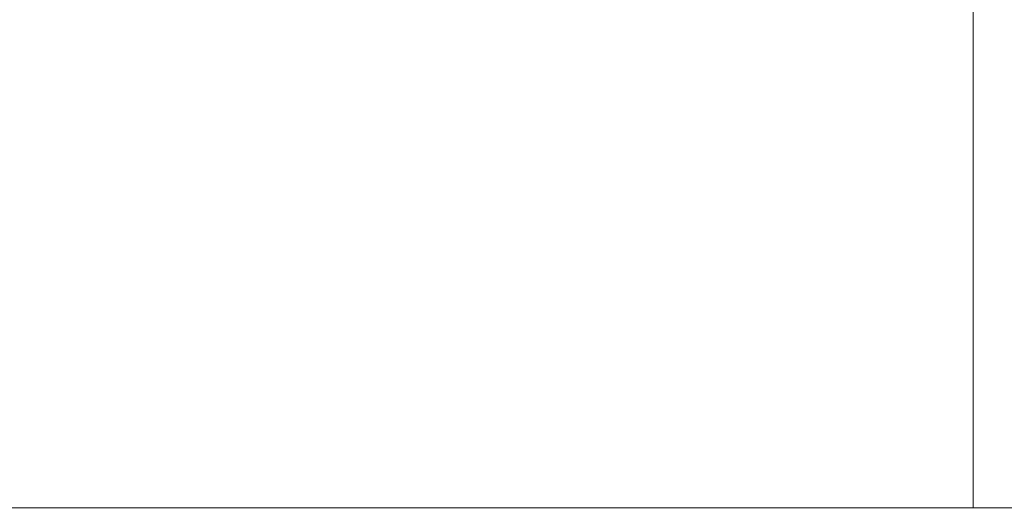
# Model space of a CAD drawing. Units: millimetres. Extents: x 10 to 874, y 69 to 804.
# Drawn here: x 640 to 678, y 130 to 149 of the extents above; entities that cross this region are included whole.
import ezdxf

# ---------------------------------------------------------------- set-up
doc = ezdxf.new("R2010")
doc.units = ezdxf.units.MM
doc.header["$MEASUREMENT"] = 0
doc.layers.add('layer 1', color=7, linetype='Continuous')
doc.styles.get("Standard").update_dxf_attribs({"font": 'isocpeur.ttf', "height": 15})
doc.dimstyles.get("Standard").update_dxf_attribs({"dimtxt": 15, "dimasz": 15, "dimexe": 0.18, "dimexo": 0.0625, "dimgap": 5, "dimtad": 1, "dimdec": 0, "dimzin": 0, "dimdsep": 46, "dimtxsty": 'Standard', "dimcen": 0.09, "dimadec": 0, "dimazin": 0, "dimtfac": 1, "dimtdec": 0, "dimtmove": 0, "dimatfit": 3, "dimfxl": 1, "dimtolj": 1, "dimtzin": 0, "dimarcsym": 0})

# ---------------------------------------------------------------- blocks, each defined once
blk = doc.blocks.new('*D4')
at = {"color": 0, "lineweight": -2, "transparency": 16777216}
for p, q in [((476.79, 132.579), (476.79, 93.348)), ((736.728, 132.228), (736.728, 93.348)), ((491.79, 93.528), (721.728, 93.528))]:
    blk.add_line(p, q, dxfattribs=at)
at = {"color": 0, "transparency": 16777216}
for points in [[(491.79, 96.028), (491.79, 91.028), (476.79, 93.528)], [(721.728, 96.028), (721.728, 91.028), (736.728, 93.528)]]:
    blk.add_solid(points, dxfattribs=at)
at = {"layer": 'Defpoints', "color": 0, "transparency": 16777216}
for p in [(476.79, 132.641), (736.728, 132.291), (736.728, 93.528)]:
    blk.add_point(p, dxfattribs=at)
at = {"color": 0, "transparency": 16777216, "insert": (606.759, 106.028), "char_height": 15, "attachment_point": 5}
blk.add_mtext('\\A1;260', dxfattribs=at)

msp = doc.modelspace()

# ---------------------------------------------------------------- linework, layer by layer
at = {"layer": 'layer 1', "lineweight": 18}
for points in [[(677.164, 130.426), (677.164, 130.426), (677.164, 184.901), (677.164, 184.901)], [(677.164, 130.426), (677.164, 130.426), (677.164, 184.901), (677.164, 184.901)], [(677.164, 130.426), (677.164, 130.426), (677.164, 184.901), (677.164, 184.901)], [(677.164, 130.426), (677.164, 130.426), (677.164, 184.901), (677.164, 184.901)], [(677.164, 130.426), (677.164, 130.426), (677.164, 184.901), (677.164, 184.901)], [(677.164, 130.426), (677.164, 130.426), (677.164, 184.901), (677.164, 184.901)], [(677.164, 130.426), (677.164, 130.426), (677.164, 184.901), (677.164, 184.901)], [(677.164, 130.426), (677.164, 130.426), (677.164, 184.901), (677.164, 184.901)], [(677.164, 130.426), (677.164, 130.426), (677.164, 184.901), (677.164, 184.901)], [(677.164, 130.426), (677.164, 130.426), (677.164, 184.901), (677.164, 184.901)], [(677.164, 130.426), (677.164, 130.426), (677.164, 184.901), (677.164, 184.901)], [(677.164, 130.426), (677.164, 130.426), (677.164, 184.901), (677.164, 184.901)], [(677.164, 130.426), (677.164, 130.426), (677.164, 184.901), (677.164, 184.901)], [(677.164, 130.426), (677.164, 130.426), (677.164, 184.901), (677.164, 184.901)], [(677.164, 130.426), (677.164, 130.426), (677.164, 184.901), (677.164, 184.901)], [(677.164, 130.426), (677.164, 130.426), (677.164, 184.901), (677.164, 184.901)], [(677.164, 130.426), (677.164, 130.426), (677.164, 184.901), (677.164, 184.901)], [(677.164, 130.426), (677.164, 130.426), (677.164, 184.901), (677.164, 184.901)], [(677.164, 130.426), (677.164, 130.426), (677.164, 184.901), (677.164, 184.901)], [(677.164, 130.426), (677.164, 130.426), (677.164, 184.901), (677.164, 184.901)], [(677.164, 130.426), (677.164, 130.426), (677.164, 184.901), (677.164, 184.901)], [(608.129, 130.426), (608.129, 130.426), (677.13, 130.426), (677.13, 130.426)], [(608.129, 130.426), (608.129, 130.426), (677.13, 130.426), (677.13, 130.426)], [(608.129, 130.426), (608.129, 130.426), (677.13, 130.426), (677.13, 130.426)], [(608.129, 130.426), (608.129, 130.426), (677.13, 130.426), (677.13, 130.426)], [(608.129, 130.426), (608.129, 130.426), (677.13, 130.426), (677.13, 130.426)], [(608.129, 130.426), (608.129, 130.426), (677.13, 130.426), (677.13, 130.426)], [(608.129, 130.426), (608.129, 130.426), (677.13, 130.426), (677.13, 130.426)], [(608.129, 130.426), (608.129, 130.426), (677.13, 130.426), (677.13, 130.426)], [(608.129, 130.426), (608.129, 130.426), (677.13, 130.426), (677.13, 130.426)], [(608.129, 130.426), (608.129, 130.426), (677.13, 130.426), (677.13, 130.426)], [(608.129, 130.426), (608.129, 130.426), (677.13, 130.426), (677.13, 130.426)], [(608.129, 130.426), (608.129, 130.426), (677.13, 130.426), (677.13, 130.426)], [(608.129, 130.426), (608.129, 130.426), (677.13, 130.426), (677.13, 130.426)], [(608.129, 130.426), (608.129, 130.426), (677.13, 130.426), (677.13, 130.426)], [(608.129, 130.426), (608.129, 130.426), (677.13, 130.426), (677.13, 130.426)], [(608.129, 130.426), (608.129, 130.426), (677.13, 130.426), (677.13, 130.426)], [(608.129, 130.426), (608.129, 130.426), (677.13, 130.426), (677.13, 130.426)], [(608.129, 130.426), (608.129, 130.426), (677.13, 130.426), (677.13, 130.426)], [(608.129, 130.426), (608.129, 130.426), (677.13, 130.426), (677.13, 130.426)], [(608.129, 130.426), (608.129, 130.426), (677.13, 130.426), (677.13, 130.426)], [(608.129, 130.426), (608.129, 130.426), (677.13, 130.426), (677.13, 130.426)], [(677.13, 130.426), (677.13, 130.426), (677.13, 130.426), (677.13, 130.426)], [(677.13, 130.426), (677.13, 130.426), (677.13, 130.426), (677.13, 130.426)], [(677.164, 130.426), (677.164, 130.426), (677.13, 130.426), (677.13, 130.426)], [(677.164, 130.426), (677.164, 130.426), (677.13, 130.426), (677.13, 130.426)], [(677.164, 130.426), (677.164, 130.426), (677.13, 130.426), (677.13, 130.426)], [(677.164, 130.426), (677.164, 130.426), (677.13, 130.426), (677.13, 130.426)], [(677.164, 130.426), (677.164, 130.426), (677.13, 130.426), (677.13, 130.426)], [(677.164, 130.426), (677.164, 130.426), (677.13, 130.426), (677.13, 130.426)], [(677.164, 130.426), (677.164, 130.426), (677.13, 130.426), (677.13, 130.426)], [(677.164, 130.426), (677.164, 130.426), (677.13, 130.426), (677.13, 130.426)], [(677.164, 130.426), (677.164, 130.426), (677.13, 130.426), (677.13, 130.426)], [(677.164, 130.426), (677.164, 130.426), (677.13, 130.426), (677.13, 130.426)], [(677.164, 130.426), (677.164, 130.426), (677.13, 130.426), (677.13, 130.426)], [(677.164, 130.426), (677.164, 130.426), (677.13, 130.426), (677.13, 130.426)], [(677.164, 130.426), (677.164, 130.426), (677.13, 130.426), (677.13, 130.426)], [(677.164, 130.426), (677.164, 130.426), (677.13, 130.426), (677.13, 130.426)], [(677.164, 130.426), (677.164, 130.426), (677.13, 130.426), (677.13, 130.426)], [(677.164, 130.426), (677.164, 130.426), (677.13, 130.426), (677.13, 130.426)], [(677.164, 130.426), (677.164, 130.426), (677.13, 130.426), (677.13, 130.426)], [(677.164, 130.426), (677.164, 130.426), (677.13, 130.426), (677.13, 130.426)], [(677.164, 130.426), (677.164, 130.426), (677.13, 130.426), (677.13, 130.426)], [(677.164, 130.426), (677.164, 130.426), (677.13, 130.426), (677.13, 130.426)], [(677.164, 130.426), (677.164, 130.426), (677.13, 130.426), (677.13, 130.426)], [(677.164, 130.426), (677.164, 130.426), (677.164, 130.426), (677.164, 130.426)], [(679.577, 130.426), (679.577, 130.426), (677.164, 130.426), (677.164, 130.426)], [(679.577, 130.426), (679.577, 130.426), (677.164, 130.426), (677.164, 130.426)], [(679.577, 130.426), (679.577, 130.426), (677.164, 130.426), (677.164, 130.426)], [(679.577, 130.426), (679.577, 130.426), (677.164, 130.426), (677.164, 130.426)], [(679.577, 130.426), (679.577, 130.426), (677.164, 130.426), (677.164, 130.426)], [(679.577, 130.426), (679.577, 130.426), (677.164, 130.426), (677.164, 130.426)], [(679.577, 130.426), (679.577, 130.426), (677.164, 130.426), (677.164, 130.426)], [(679.577, 130.426), (679.577, 130.426), (677.164, 130.426), (677.164, 130.426)], [(679.577, 130.426), (679.577, 130.426), (677.164, 130.426), (677.164, 130.426)], [(679.577, 130.426), (679.577, 130.426), (677.164, 130.426), (677.164, 130.426)], [(679.577, 130.426), (679.577, 130.426), (677.164, 130.426), (677.164, 130.426)], [(679.577, 130.426), (679.577, 130.426), (677.164, 130.426), (677.164, 130.426)], [(679.577, 130.426), (679.577, 130.426), (677.164, 130.426), (677.164, 130.426)], [(679.577, 130.426), (679.577, 130.426), (677.164, 130.426), (677.164, 130.426)], [(679.577, 130.426), (679.577, 130.426), (677.164, 130.426), (677.164, 130.426)], [(679.577, 130.426), (679.577, 130.426), (677.164, 130.426), (677.164, 130.426)], [(679.577, 130.426), (679.577, 130.426), (677.164, 130.426), (677.164, 130.426)], [(679.577, 130.426), (679.577, 130.426), (677.164, 130.426), (677.164, 130.426)], [(679.577, 130.426), (679.577, 130.426), (677.164, 130.426), (677.164, 130.426)], [(679.577, 130.426), (679.577, 130.426), (677.164, 130.426), (677.164, 130.426)], [(679.577, 130.426), (679.577, 130.426), (677.164, 130.426), (677.164, 130.426)], [(677.164, 130.426), (677.164, 130.426), (677.164, 130.426), (677.164, 130.426)], [(677.164, 130.426), (677.164, 130.426), (677.164, 130.426), (677.164, 130.426)]]:
    msp.add_open_spline(points, degree=3, dxfattribs=at)

# ---------------------------------------------------------------- dimensions: what is measured, and where the dimension line sits
dim = msp.add_linear_dim(base=(736.728, 93.528), p1=(476.79, 132.641), p2=(736.728, 132.291), dimstyle='Standard')
dim.commit()
dim.dimension.update_dxf_attribs({"geometry": '*D4', "text_midpoint": (606.759, 106.028)})

doc.saveas('drawing.dxf')
